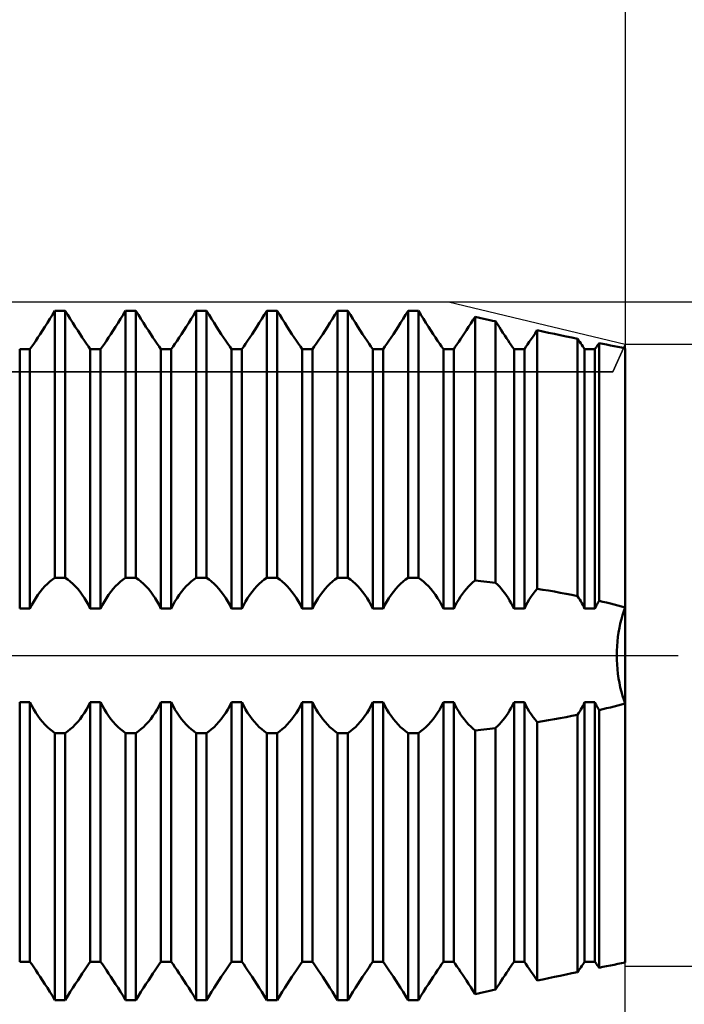
# Model space of a CAD drawing. Units: millimetres. Extents: x -27 to 125, y -33 to 40.
# Drawn here: x 81 to 91, y -5 to 9 of the extents above; entities that cross this region are included whole.
import ezdxf

# ---------------------------------------------------------------- set-up
doc = ezdxf.new("R2010")
doc.units = ezdxf.units.MM
doc.header["$LTSCALE"] = 4.3
doc.linetypes.add('LONGDASH_DASH', pattern=[0.85, 0.4, -0.2, 0.05, -0.2])
for name, color, linetype in [('1', 4, 'CONTINUOUS'), ('2', 7, 'CONTINUOUS'), ('4', 2, 'LONGDASH_DASH'), ('CUT', 1, 'CONTINUOUS'), ('NOCUT', 7, 'CONTINUOUS'), ('SK2', 7, 'CONTINUOUS'), ('SK4', 2, 'LONGDASH_DASH')]:
    doc.layers.add(name, color=color, linetype=linetype)

msp = doc.modelspace()

# ---------------------------------------------------------------- linework, layer by layer
at = {"layer": '1', "color": 4, "linetype": 'CONTINUOUS', "lineweight": 50}
for p, q in [((81.82, 4.707), (81.856, 4.763)), ((81.82, 4.707), (81.856, 4.763)), ((81.856, 4.763), (81.891, 4.82)), ((81.856, 4.763), (81.891, 4.82)), ((81.891, 4.82), (81.927, 4.878)), ((81.891, 4.82), (81.927, 4.878)), ((81.927, 4.878), (82.073, 4.878)), ((81.927, 1.099), (81.927, 4.878)), ((82.109, 4.82), (82.073, 4.878)), ((82.073, 1.099), (82.073, 4.878)), ((82.144, 4.763), (82.109, 4.82)), ((82.18, 4.707), (82.144, 4.763)), ((82.82, 4.707), (82.856, 4.763)), ((82.82, 4.707), (82.856, 4.763)), ((82.856, 4.763), (82.891, 4.82)), ((82.856, 4.763), (82.891, 4.82)), ((82.891, 4.82), (82.927, 4.878)), ((82.891, 4.82), (82.927, 4.878)), ((82.927, 4.878), (83.073, 4.878)), ((82.927, 1.099), (82.927, 4.878)), ((83.109, 4.82), (83.073, 4.878)), ((83.073, 1.099), (83.073, 4.878)), ((83.144, 4.763), (83.109, 4.82)), ((83.18, 4.707), (83.144, 4.763)), ((83.82, 4.707), (83.856, 4.763)), ((83.82, 4.707), (83.856, 4.763)), ((83.856, 4.763), (83.891, 4.82)), ((83.856, 4.763), (83.891, 4.82)), ((83.891, 4.82), (83.927, 4.878)), ((83.891, 4.82), (83.927, 4.878)), ((83.927, 4.878), (84.073, 4.878)), ((83.927, 1.099), (83.927, 4.878)), ((84.109, 4.82), (84.073, 4.878)), ((84.073, 1.099), (84.073, 4.878)), ((84.144, 4.763), (84.109, 4.82)), ((84.18, 4.707), (84.144, 4.763)), ((84.82, 4.707), (84.856, 4.763)), ((84.82, 4.707), (84.856, 4.763)), ((84.856, 4.763), (84.891, 4.82)), ((84.856, 4.763), (84.891, 4.82)), ((84.891, 4.82), (84.927, 4.878)), ((84.891, 4.82), (84.927, 4.878)), ((84.927, 4.878), (85.073, 4.878)), ((84.927, 1.099), (84.927, 4.878)), ((85.109, 4.82), (85.073, 4.878)), ((85.073, 1.099), (85.073, 4.878)), ((85.144, 4.763), (85.109, 4.82)), ((85.18, 4.707), (85.144, 4.763)), ((85.82, 4.707), (85.856, 4.763)), ((85.82, 4.707), (85.856, 4.763)), ((85.856, 4.763), (85.891, 4.82)), ((85.856, 4.763), (85.891, 4.82)), ((85.891, 4.82), (85.927, 4.878)), ((85.891, 4.82), (85.927, 4.878)), ((85.927, 4.878), (86.073, 4.878)), ((85.927, 1.099), (85.927, 4.878)), ((86.109, 4.82), (86.073, 4.878)), ((86.073, 1.099), (86.073, 4.878)), ((86.144, 4.763), (86.109, 4.82)), ((86.18, 4.707), (86.144, 4.763)), ((86.82, 4.707), (86.856, 4.763)), ((86.82, 4.707), (86.856, 4.763)), ((86.856, 4.763), (86.891, 4.82)), ((86.856, 4.763), (86.891, 4.82)), ((86.891, 4.82), (86.927, 4.878)), ((86.891, 4.82), (86.927, 4.878)), ((86.927, 4.878), (87.073, 4.878)), ((86.927, 1.099), (86.927, 4.878)), ((87.109, 4.82), (87.073, 4.878)), ((87.073, 1.099), (87.073, 4.878)), ((87.144, 4.763), (87.109, 4.82)), ((87.18, 4.707), (87.144, 4.763)), ((87.814, 4.697), (87.844, 4.745)), ((87.814, 4.697), (87.844, 4.745)), ((87.844, 4.745), (87.875, 4.794)), ((87.844, 4.745), (87.875, 4.794)), ((87.917, 4.785), (87.875, 4.794)), ((87.875, 1.061), (87.875, 4.794)), ((87.958, 4.776), (87.917, 4.785)), ((87.999, 4.766), (87.958, 4.776)), ((88.041, 4.757), (87.999, 4.766)), ((88.082, 4.748), (88.041, 4.757)), ((88.124, 4.739), (88.082, 4.748)), ((81.718, 4.55), (81.751, 4.6)), ((81.718, 4.55), (81.751, 4.6)), ((81.751, 4.6), (81.785, 4.653)), ((81.751, 4.6), (81.785, 4.653)), ((81.785, 4.653), (81.82, 4.707)), ((81.785, 4.653), (81.82, 4.707)), ((82.215, 4.653), (82.18, 4.707)), ((82.249, 4.6), (82.215, 4.653)), ((82.282, 4.55), (82.249, 4.6)), ((82.718, 4.55), (82.751, 4.6)), ((82.718, 4.55), (82.751, 4.6)), ((82.751, 4.6), (82.785, 4.653)), ((82.751, 4.6), (82.785, 4.653)), ((82.785, 4.653), (82.82, 4.707)), ((82.785, 4.653), (82.82, 4.707)), ((83.215, 4.653), (83.18, 4.707)), ((83.249, 4.6), (83.215, 4.653)), ((83.282, 4.55), (83.249, 4.6)), ((83.718, 4.55), (83.751, 4.6)), ((83.718, 4.55), (83.751, 4.6)), ((83.751, 4.6), (83.785, 4.653)), ((83.751, 4.6), (83.785, 4.653)), ((83.785, 4.653), (83.82, 4.707)), ((83.785, 4.653), (83.82, 4.707)), ((84.215, 4.653), (84.18, 4.707)), ((84.249, 4.6), (84.215, 4.653)), ((84.282, 4.55), (84.249, 4.6)), ((84.718, 4.55), (84.751, 4.6)), ((84.718, 4.55), (84.751, 4.6)), ((84.751, 4.6), (84.785, 4.653)), ((84.751, 4.6), (84.785, 4.653)), ((84.785, 4.653), (84.82, 4.707)), ((84.785, 4.653), (84.82, 4.707)), ((85.215, 4.653), (85.18, 4.707)), ((85.249, 4.6), (85.215, 4.653)), ((85.282, 4.55), (85.249, 4.6)), ((85.718, 4.55), (85.751, 4.6)), ((85.718, 4.55), (85.751, 4.6)), ((85.751, 4.6), (85.785, 4.653)), ((85.751, 4.6), (85.785, 4.653)), ((85.785, 4.653), (85.82, 4.707)), ((85.785, 4.653), (85.82, 4.707)), ((86.215, 4.653), (86.18, 4.707)), ((86.249, 4.6), (86.215, 4.653)), ((86.282, 4.55), (86.249, 4.6)), ((86.718, 4.55), (86.751, 4.6)), ((86.718, 4.55), (86.751, 4.6)), ((86.751, 4.6), (86.785, 4.653)), ((86.751, 4.6), (86.785, 4.653)), ((86.785, 4.653), (86.82, 4.707)), ((86.785, 4.653), (86.82, 4.707)), ((87.215, 4.653), (87.18, 4.707)), ((87.249, 4.6), (87.215, 4.653)), ((87.282, 4.55), (87.249, 4.6)), ((87.725, 4.56), (87.754, 4.604)), ((87.725, 4.56), (87.754, 4.604)), ((87.754, 4.604), (87.783, 4.65)), ((87.754, 4.604), (87.783, 4.65)), ((87.783, 4.65), (87.814, 4.697)), ((87.783, 4.65), (87.814, 4.697)), ((88.165, 4.73), (88.124, 4.739)), ((88.192, 4.688), (88.165, 4.73)), ((88.165, 1.028), (88.165, 4.73)), ((88.219, 4.647), (88.192, 4.688)), ((88.245, 4.606), (88.219, 4.647)), ((88.27, 4.567), (88.245, 4.606)), ((88.725, 4.559), (88.753, 4.603)), ((88.725, 4.559), (88.753, 4.603)), ((88.835, 4.586), (88.753, 4.603)), ((88.753, 0.944), (88.753, 4.603)), ((81.655, 4.456), (81.686, 4.501)), ((81.655, 4.456), (81.686, 4.501)), ((81.686, 4.501), (81.718, 4.55)), ((81.686, 4.501), (81.718, 4.55)), ((82.314, 4.501), (82.282, 4.55)), ((82.345, 4.456), (82.314, 4.501)), ((82.655, 4.456), (82.686, 4.501)), ((82.655, 4.456), (82.686, 4.501)), ((82.686, 4.501), (82.718, 4.55)), ((82.686, 4.501), (82.718, 4.55)), ((83.314, 4.501), (83.282, 4.55)), ((83.345, 4.456), (83.314, 4.501)), ((83.655, 4.456), (83.686, 4.501)), ((83.655, 4.456), (83.686, 4.501)), ((83.686, 4.501), (83.718, 4.55)), ((83.686, 4.501), (83.718, 4.55)), ((84.314, 4.501), (84.282, 4.55)), ((84.345, 4.456), (84.314, 4.501)), ((84.655, 4.456), (84.686, 4.501)), ((84.655, 4.456), (84.686, 4.501)), ((84.686, 4.501), (84.718, 4.55)), ((84.686, 4.501), (84.718, 4.55)), ((85.314, 4.501), (85.282, 4.55)), ((85.345, 4.456), (85.314, 4.501)), ((85.655, 4.456), (85.686, 4.501)), ((85.655, 4.456), (85.686, 4.501)), ((85.686, 4.501), (85.718, 4.55)), ((85.686, 4.501), (85.718, 4.55)), ((86.314, 4.501), (86.282, 4.55)), ((86.345, 4.456), (86.314, 4.501)), ((86.655, 4.456), (86.686, 4.501)), ((86.655, 4.456), (86.686, 4.501)), ((86.686, 4.501), (86.718, 4.55)), ((86.686, 4.501), (86.718, 4.55)), ((87.314, 4.501), (87.282, 4.55)), ((87.345, 4.456), (87.314, 4.501)), ((87.644, 4.439), (87.67, 4.477)), ((87.644, 4.439), (87.67, 4.477)), ((87.67, 4.477), (87.697, 4.518)), ((87.67, 4.477), (87.697, 4.518)), ((87.697, 4.518), (87.725, 4.56)), ((87.697, 4.518), (87.725, 4.56)), ((88.295, 4.53), (88.27, 4.567)), ((88.319, 4.493), (88.295, 4.53)), ((88.343, 4.459), (88.319, 4.493)), ((88.643, 4.438), (88.669, 4.477)), ((88.643, 4.438), (88.669, 4.477)), ((88.669, 4.477), (88.697, 4.517)), ((88.669, 4.477), (88.697, 4.517)), ((88.697, 4.517), (88.725, 4.559)), ((88.697, 4.517), (88.725, 4.559)), ((88.917, 4.569), (88.835, 4.586)), ((88.999, 4.552), (88.917, 4.569)), ((89.081, 4.534), (88.999, 4.552)), ((89.163, 4.517), (89.081, 4.534)), ((89.245, 4.5), (89.163, 4.517)), ((89.326, 4.484), (89.245, 4.5)), ((89.342, 4.46), (89.326, 4.484)), ((89.326, 0.84), (89.326, 4.484)), ((89.357, 4.438), (89.342, 4.46)), ((81.427, 4.336), (81.573, 4.336)), ((81.427, 0.663), (81.427, 4.336)), ((81.573, 4.336), (81.599, 4.373)), ((81.573, 4.336), (81.599, 4.373)), ((81.573, 0.663), (81.573, 4.336)), ((81.599, 4.373), (81.626, 4.413)), ((81.599, 4.373), (81.626, 4.413)), ((81.626, 4.413), (81.655, 4.456)), ((81.626, 4.413), (81.655, 4.456)), ((82.374, 4.413), (82.345, 4.456)), ((82.401, 4.373), (82.374, 4.413)), ((82.427, 4.336), (82.401, 4.373)), ((82.427, 4.336), (82.573, 4.336)), ((82.427, 0.663), (82.427, 4.336)), ((82.573, 4.336), (82.599, 4.373)), ((82.573, 4.336), (82.599, 4.373)), ((82.573, 0.663), (82.573, 4.336)), ((82.599, 4.373), (82.626, 4.413)), ((82.599, 4.373), (82.626, 4.413)), ((82.626, 4.413), (82.655, 4.456)), ((82.626, 4.413), (82.655, 4.456)), ((83.374, 4.413), (83.345, 4.456)), ((83.401, 4.373), (83.374, 4.413)), ((83.427, 4.336), (83.401, 4.373)), ((83.427, 4.336), (83.573, 4.336)), ((83.427, 0.663), (83.427, 4.336)), ((83.573, 4.336), (83.599, 4.373)), ((83.573, 4.336), (83.599, 4.373)), ((83.573, 0.663), (83.573, 4.336)), ((83.599, 4.373), (83.626, 4.413)), ((83.599, 4.373), (83.626, 4.413)), ((83.626, 4.413), (83.655, 4.456)), ((83.626, 4.413), (83.655, 4.456)), ((84.374, 4.413), (84.345, 4.456)), ((84.401, 4.373), (84.374, 4.413)), ((84.427, 4.336), (84.401, 4.373)), ((84.427, 4.336), (84.573, 4.336)), ((84.427, 0.663), (84.427, 4.336)), ((84.573, 4.336), (84.599, 4.373)), ((84.573, 4.336), (84.599, 4.373)), ((84.573, 0.663), (84.573, 4.336)), ((84.599, 4.373), (84.626, 4.413)), ((84.599, 4.373), (84.626, 4.413)), ((84.626, 4.413), (84.655, 4.456)), ((84.626, 4.413), (84.655, 4.456)), ((85.374, 4.413), (85.345, 4.456)), ((85.401, 4.373), (85.374, 4.413)), ((85.427, 4.336), (85.401, 4.373)), ((85.427, 4.336), (85.573, 4.336)), ((85.427, 0.663), (85.427, 4.336)), ((85.573, 4.336), (85.599, 4.373)), ((85.573, 4.336), (85.599, 4.373)), ((85.573, 0.663), (85.573, 4.336)), ((85.599, 4.373), (85.626, 4.413)), ((85.599, 4.373), (85.626, 4.413)), ((85.626, 4.413), (85.655, 4.456)), ((85.626, 4.413), (85.655, 4.456)), ((86.374, 4.413), (86.345, 4.456)), ((86.401, 4.373), (86.374, 4.413)), ((86.427, 4.336), (86.401, 4.373)), ((86.427, 4.336), (86.573, 4.336)), ((86.427, 0.663), (86.427, 4.336)), ((86.573, 4.336), (86.599, 4.373)), ((86.573, 4.336), (86.599, 4.373)), ((86.573, 0.663), (86.573, 4.336)), ((86.599, 4.373), (86.626, 4.413)), ((86.599, 4.373), (86.626, 4.413)), ((86.626, 4.413), (86.655, 4.456)), ((86.626, 4.413), (86.655, 4.456)), ((87.374, 4.413), (87.345, 4.456)), ((87.401, 4.373), (87.374, 4.413)), ((87.427, 4.336), (87.401, 4.373)), ((87.427, 4.336), (87.573, 4.336)), ((87.427, 0.663), (87.427, 4.336)), ((87.573, 4.336), (87.595, 4.368)), ((87.573, 4.336), (87.595, 4.368)), ((87.573, 0.663), (87.573, 4.336)), ((87.595, 4.368), (87.619, 4.402)), ((87.595, 4.368), (87.619, 4.402)), ((87.619, 4.402), (87.644, 4.439)), ((87.619, 4.402), (87.644, 4.439)), ((88.365, 4.425), (88.343, 4.459)), ((88.387, 4.394), (88.365, 4.425)), ((88.407, 4.365), (88.387, 4.394)), ((88.427, 4.336), (88.407, 4.365)), ((88.427, 4.336), (88.573, 4.336)), ((88.427, 0.663), (88.427, 4.336)), ((88.573, 4.336), (88.595, 4.368)), ((88.573, 4.336), (88.595, 4.368)), ((88.573, 0.663), (88.573, 4.336)), ((88.595, 4.368), (88.619, 4.402)), ((88.595, 4.368), (88.619, 4.402)), ((88.619, 4.402), (88.643, 4.438)), ((88.619, 4.402), (88.643, 4.438)), ((89.372, 4.416), (89.357, 4.438)), ((89.386, 4.395), (89.372, 4.416)), ((89.4, 4.375), (89.386, 4.395)), ((89.414, 4.355), (89.4, 4.375)), ((89.427, 4.336), (89.414, 4.355)), ((89.427, 4.336), (89.573, 4.336)), ((89.427, 0.663), (89.427, 4.336)), ((89.573, 4.336), (89.581, 4.348)), ((89.573, 4.336), (89.581, 4.348)), ((89.573, 0.663), (89.573, 4.336)), ((89.581, 4.348), (89.589, 4.359)), ((89.581, 4.348), (89.589, 4.359)), ((89.589, 4.359), (89.597, 4.371)), ((89.589, 4.359), (89.597, 4.371)), ((89.597, 4.371), (89.606, 4.383)), ((89.597, 4.371), (89.606, 4.383)), ((89.606, 4.383), (89.614, 4.396)), ((89.606, 4.383), (89.614, 4.396)), ((89.614, 4.396), (89.623, 4.408)), ((89.614, 4.396), (89.623, 4.408)), ((89.623, 4.408), (89.632, 4.421)), ((89.623, 4.408), (89.632, 4.421)), ((89.685, 4.41), (89.632, 4.421)), ((89.632, 0.774), (89.632, 4.421)), ((89.738, 4.4), (89.685, 4.41)), ((89.791, 4.389), (89.738, 4.4)), ((89.843, 4.379), (89.791, 4.389)), ((89.896, 4.368), (89.843, 4.379)), ((89.948, 4.358), (89.896, 4.368)), ((90, 4.347), (89.948, 4.358)), ((90, 0.679), (90, 4.347)), ((90, 0.679), (90, 4.347)), ((81.751, 0.941), (81.785, 0.979)), ((81.785, 0.979), (81.82, 1.014)), ((81.82, 1.014), (81.856, 1.045)), ((81.856, 1.045), (81.891, 1.074)), ((81.891, 1.074), (81.927, 1.099)), ((81.927, 1.099), (82.073, 1.099)), ((82.109, 1.074), (82.073, 1.099)), ((82.144, 1.045), (82.109, 1.074)), ((82.18, 1.014), (82.144, 1.045)), ((82.215, 0.979), (82.18, 1.014)), ((82.249, 0.941), (82.215, 0.979)), ((82.751, 0.941), (82.785, 0.979)), ((82.785, 0.979), (82.82, 1.014)), ((82.82, 1.014), (82.856, 1.045)), ((82.856, 1.045), (82.891, 1.074)), ((82.891, 1.074), (82.927, 1.099)), ((82.927, 1.099), (83.073, 1.099)), ((83.109, 1.074), (83.073, 1.099)), ((83.144, 1.045), (83.109, 1.074)), ((83.18, 1.014), (83.144, 1.045)), ((83.215, 0.979), (83.18, 1.014)), ((83.249, 0.941), (83.215, 0.979)), ((83.751, 0.941), (83.785, 0.979)), ((83.785, 0.979), (83.82, 1.014)), ((83.82, 1.014), (83.856, 1.045)), ((83.856, 1.045), (83.891, 1.074)), ((83.891, 1.074), (83.927, 1.099)), ((83.927, 1.099), (84.073, 1.099)), ((84.109, 1.074), (84.073, 1.099)), ((84.144, 1.045), (84.109, 1.074)), ((84.18, 1.014), (84.144, 1.045)), ((84.215, 0.979), (84.18, 1.014)), ((84.249, 0.941), (84.215, 0.979)), ((84.751, 0.941), (84.785, 0.979)), ((84.785, 0.979), (84.82, 1.014)), ((84.82, 1.014), (84.856, 1.045)), ((84.856, 1.045), (84.891, 1.074)), ((84.891, 1.074), (84.927, 1.099)), ((84.927, 1.099), (85.073, 1.099)), ((85.109, 1.074), (85.073, 1.099)), ((85.144, 1.045), (85.109, 1.074)), ((85.18, 1.014), (85.144, 1.045)), ((85.215, 0.979), (85.18, 1.014)), ((85.249, 0.941), (85.215, 0.979)), ((85.751, 0.941), (85.785, 0.979)), ((85.785, 0.979), (85.82, 1.014)), ((85.82, 1.014), (85.856, 1.045)), ((85.856, 1.045), (85.891, 1.074)), ((85.891, 1.074), (85.927, 1.099)), ((85.927, 1.099), (86.073, 1.099)), ((86.109, 1.074), (86.073, 1.099)), ((86.144, 1.045), (86.109, 1.074)), ((86.18, 1.014), (86.144, 1.045)), ((86.215, 0.979), (86.18, 1.014)), ((86.249, 0.941), (86.215, 0.979)), ((86.751, 0.941), (86.785, 0.979)), ((86.785, 0.979), (86.82, 1.014)), ((86.82, 1.014), (86.856, 1.045)), ((86.856, 1.045), (86.891, 1.074)), ((86.891, 1.074), (86.927, 1.099)), ((86.927, 1.099), (87.073, 1.099)), ((87.109, 1.074), (87.073, 1.099)), ((87.144, 1.045), (87.109, 1.074)), ((87.18, 1.014), (87.144, 1.045)), ((87.215, 0.979), (87.18, 1.014)), ((87.249, 0.941), (87.215, 0.979)), ((87.754, 0.944), (87.783, 0.977)), ((87.783, 0.977), (87.814, 1.008)), ((87.814, 1.008), (87.844, 1.036)), ((87.844, 1.036), (87.875, 1.061)), ((87.917, 1.057), (87.875, 1.061)), ((87.958, 1.052), (87.917, 1.057)), ((87.999, 1.047), (87.958, 1.052)), ((88.041, 1.043), (87.999, 1.047)), ((88.082, 1.038), (88.041, 1.043)), ((88.124, 1.033), (88.082, 1.038)), ((88.165, 1.028), (88.124, 1.033)), ((88.192, 1.002), (88.165, 1.027)), ((88.219, 0.975), (88.192, 1.002)), ((81.655, 0.812), (81.686, 0.857)), ((81.686, 0.857), (81.718, 0.901)), ((81.718, 0.901), (81.751, 0.941)), ((82.282, 0.901), (82.249, 0.941)), ((82.314, 0.857), (82.282, 0.901)), ((82.345, 0.812), (82.314, 0.857)), ((82.655, 0.812), (82.686, 0.857)), ((82.686, 0.857), (82.718, 0.901)), ((82.718, 0.901), (82.751, 0.941)), ((83.282, 0.901), (83.249, 0.941)), ((83.314, 0.857), (83.282, 0.901)), ((83.345, 0.812), (83.314, 0.857)), ((83.655, 0.812), (83.686, 0.857)), ((83.686, 0.857), (83.718, 0.901)), ((83.718, 0.901), (83.751, 0.941)), ((84.282, 0.901), (84.249, 0.941)), ((84.314, 0.857), (84.282, 0.901)), ((84.345, 0.812), (84.314, 0.857)), ((84.655, 0.812), (84.686, 0.857)), ((84.686, 0.857), (84.718, 0.901)), ((84.718, 0.901), (84.751, 0.941)), ((85.282, 0.901), (85.249, 0.941)), ((85.314, 0.857), (85.282, 0.901)), ((85.345, 0.812), (85.314, 0.857)), ((85.655, 0.812), (85.686, 0.857)), ((85.686, 0.857), (85.718, 0.901)), ((85.718, 0.901), (85.751, 0.941)), ((86.282, 0.901), (86.249, 0.941)), ((86.314, 0.857), (86.282, 0.901)), ((86.345, 0.812), (86.314, 0.857)), ((86.655, 0.812), (86.686, 0.857)), ((86.686, 0.857), (86.718, 0.901)), ((86.718, 0.901), (86.751, 0.941)), ((87.282, 0.901), (87.249, 0.941)), ((87.314, 0.857), (87.282, 0.901)), ((87.345, 0.812), (87.314, 0.857)), ((87.67, 0.834), (87.697, 0.872)), ((87.697, 0.872), (87.725, 0.909)), ((87.725, 0.909), (87.754, 0.944)), ((88.245, 0.946), (88.219, 0.975)), ((88.27, 0.916), (88.245, 0.946)), ((88.295, 0.883), (88.27, 0.916)), ((88.319, 0.85), (88.295, 0.883)), ((88.343, 0.815), (88.319, 0.85)), ((88.669, 0.833), (88.697, 0.872)), ((88.697, 0.872), (88.725, 0.909)), ((88.725, 0.909), (88.753, 0.944)), ((88.835, 0.931), (88.753, 0.944)), ((88.917, 0.917), (88.835, 0.931)), ((88.999, 0.903), (88.917, 0.917)), ((89.081, 0.888), (88.999, 0.903)), ((89.163, 0.873), (89.081, 0.888)), ((89.245, 0.857), (89.163, 0.873)), ((89.326, 0.84), (89.245, 0.857)), ((89.342, 0.817), (89.326, 0.84)), ((81.573, 0.662), (81.599, 0.715)), ((81.599, 0.715), (81.626, 0.764)), ((81.626, 0.764), (81.655, 0.812)), ((82.374, 0.764), (82.345, 0.812)), ((82.401, 0.715), (82.374, 0.764)), ((82.427, 0.662), (82.401, 0.715)), ((82.573, 0.662), (82.599, 0.715)), ((82.599, 0.715), (82.626, 0.764)), ((82.626, 0.764), (82.655, 0.812)), ((83.374, 0.764), (83.345, 0.812)), ((83.401, 0.715), (83.374, 0.764)), ((83.427, 0.662), (83.401, 0.715)), ((83.573, 0.662), (83.599, 0.715)), ((83.599, 0.715), (83.626, 0.764)), ((83.626, 0.764), (83.655, 0.812)), ((84.374, 0.764), (84.345, 0.812)), ((84.401, 0.715), (84.374, 0.764)), ((84.427, 0.662), (84.401, 0.715)), ((84.573, 0.662), (84.599, 0.715)), ((84.599, 0.715), (84.626, 0.764)), ((84.626, 0.764), (84.655, 0.812)), ((85.374, 0.764), (85.345, 0.812)), ((85.401, 0.715), (85.374, 0.764)), ((85.427, 0.662), (85.401, 0.715)), ((85.573, 0.662), (85.599, 0.715)), ((85.599, 0.715), (85.626, 0.764)), ((85.626, 0.764), (85.655, 0.812)), ((86.374, 0.764), (86.345, 0.812)), ((86.401, 0.715), (86.374, 0.764)), ((86.427, 0.662), (86.401, 0.715)), ((86.573, 0.662), (86.599, 0.715)), ((86.599, 0.715), (86.626, 0.764)), ((86.626, 0.764), (86.655, 0.812)), ((87.374, 0.764), (87.345, 0.812)), ((87.401, 0.715), (87.374, 0.764)), ((87.427, 0.662), (87.401, 0.715)), ((87.573, 0.662), (87.595, 0.708)), ((87.595, 0.708), (87.619, 0.751)), ((87.619, 0.751), (87.644, 0.793)), ((87.644, 0.793), (87.67, 0.834)), ((88.365, 0.778), (88.343, 0.815)), ((88.387, 0.741), (88.365, 0.778)), ((88.407, 0.703), (88.387, 0.741)), ((88.427, 0.662), (88.407, 0.703)), ((88.573, 0.662), (88.595, 0.708)), ((88.595, 0.708), (88.619, 0.751)), ((88.619, 0.751), (88.643, 0.793)), ((88.643, 0.793), (88.669, 0.833)), ((89.357, 0.792), (89.342, 0.817)), ((89.372, 0.767), (89.357, 0.792)), ((89.386, 0.742), (89.372, 0.767)), ((89.4, 0.716), (89.386, 0.742)), ((89.414, 0.69), (89.4, 0.716)), ((89.589, 0.696), (89.597, 0.712)), ((89.597, 0.712), (89.606, 0.727)), ((89.606, 0.727), (89.614, 0.743)), ((89.614, 0.743), (89.623, 0.758)), ((89.623, 0.758), (89.632, 0.773)), ((89.685, 0.761), (89.632, 0.774)), ((89.738, 0.748), (89.685, 0.761)), ((89.791, 0.735), (89.738, 0.748)), ((89.843, 0.721), (89.791, 0.735)), ((89.896, 0.707), (89.843, 0.721)), ((89.948, 0.693), (89.896, 0.707)), ((81.427, 0.663), (81.573, 0.663)), ((82.427, 0.663), (82.573, 0.663)), ((83.427, 0.663), (83.573, 0.663)), ((84.427, 0.663), (84.573, 0.663)), ((85.427, 0.663), (85.573, 0.663)), ((86.427, 0.663), (86.573, 0.663)), ((87.427, 0.663), (87.573, 0.663)), ((88.427, 0.663), (88.573, 0.663)), ((89.427, 0.662), (89.414, 0.69)), ((89.427, 0.663), (89.573, 0.663)), ((89.573, 0.662), (89.581, 0.679)), ((89.581, 0.679), (89.589, 0.696)), ((89.947, 0.513), (89.964, 0.571)), ((89.947, 0.513), (89.964, 0.571)), ((90, 0.679), (89.948, 0.693)), ((89.964, 0.571), (89.981, 0.626)), ((89.964, 0.571), (89.981, 0.626)), ((89.981, 0.626), (90, 0.679)), ((89.981, 0.626), (90, 0.679)), ((90, -0.679), (90, 0.679)), ((89.919, 0.39), (89.932, 0.452)), ((89.919, 0.39), (89.932, 0.452)), ((89.932, 0.452), (89.947, 0.513)), ((89.932, 0.452), (89.947, 0.513)), ((89.898, 0.261), (89.907, 0.326)), ((89.898, 0.261), (89.907, 0.326)), ((89.907, 0.326), (89.919, 0.39)), ((89.907, 0.326), (89.919, 0.39)), ((89.885, 0.13), (89.891, 0.195)), ((89.885, 0.13), (89.891, 0.195)), ((89.891, 0.195), (89.898, 0.261)), ((89.891, 0.195), (89.898, 0.261)), ((89.881, 0), (89.882, 0.064)), ((89.881, 0), (89.882, 0.064)), ((89.882, -0.064), (89.881, 0)), ((89.882, -0.064), (89.881, 0)), ((89.882, 0.064), (89.885, 0.13)), ((89.882, 0.064), (89.885, 0.13)), ((89.885, -0.13), (89.882, -0.064)), ((89.885, -0.13), (89.882, -0.064)), ((89.891, -0.195), (89.885, -0.13)), ((89.891, -0.195), (89.885, -0.13)), ((89.898, -0.261), (89.891, -0.195)), ((89.898, -0.261), (89.891, -0.195)), ((89.907, -0.326), (89.898, -0.261)), ((89.907, -0.326), (89.898, -0.261)), ((89.919, -0.39), (89.907, -0.326)), ((89.919, -0.39), (89.907, -0.326)), ((89.932, -0.452), (89.919, -0.39)), ((89.932, -0.452), (89.919, -0.39)), ((89.947, -0.513), (89.932, -0.452)), ((89.947, -0.513), (89.932, -0.452)), ((89.964, -0.571), (89.947, -0.513)), ((89.964, -0.571), (89.947, -0.513)), ((81.427, -0.663), (81.573, -0.663)), ((81.427, -4.336), (81.427, -0.663)), ((81.599, -0.715), (81.573, -0.662)), ((81.573, -4.336), (81.573, -0.663)), ((82.401, -0.715), (82.427, -0.662)), ((82.427, -0.663), (82.573, -0.663)), ((82.427, -4.336), (82.427, -0.663)), ((82.599, -0.715), (82.573, -0.662)), ((82.573, -4.336), (82.573, -0.663)), ((83.401, -0.715), (83.427, -0.662)), ((83.427, -0.663), (83.573, -0.663)), ((83.427, -4.336), (83.427, -0.663)), ((83.599, -0.715), (83.573, -0.662)), ((83.573, -4.336), (83.573, -0.663)), ((84.401, -0.715), (84.427, -0.662)), ((84.427, -0.663), (84.573, -0.663)), ((84.427, -4.336), (84.427, -0.663)), ((84.599, -0.715), (84.573, -0.662)), ((84.573, -4.336), (84.573, -0.663)), ((85.401, -0.715), (85.427, -0.662)), ((85.427, -0.663), (85.573, -0.663)), ((85.427, -4.336), (85.427, -0.663)), ((85.599, -0.715), (85.573, -0.662)), ((85.573, -4.336), (85.573, -0.663)), ((86.401, -0.715), (86.427, -0.662)), ((86.427, -0.663), (86.573, -0.663)), ((86.427, -4.336), (86.427, -0.663)), ((86.599, -0.715), (86.573, -0.662)), ((86.573, -4.336), (86.573, -0.663)), ((87.401, -0.715), (87.427, -0.662)), ((87.427, -0.663), (87.573, -0.663)), ((87.427, -4.336), (87.427, -0.663)), ((87.595, -0.708), (87.573, -0.662)), ((87.573, -4.336), (87.573, -0.663)), ((88.407, -0.703), (88.427, -0.662)), ((88.427, -0.663), (88.573, -0.663)), ((88.427, -4.336), (88.427, -0.663)), ((88.595, -0.708), (88.573, -0.662)), ((88.573, -4.336), (88.573, -0.663)), ((89.4, -0.716), (89.414, -0.69)), ((89.414, -0.69), (89.427, -0.662)), ((89.427, -0.663), (89.573, -0.663)), ((89.427, -4.336), (89.427, -0.663)), ((89.581, -0.679), (89.573, -0.662)), ((89.573, -4.336), (89.573, -0.663)), ((89.589, -0.696), (89.581, -0.679)), ((89.597, -0.712), (89.589, -0.696)), ((89.896, -0.707), (89.948, -0.693)), ((89.948, -0.693), (90, -0.679)), ((89.981, -0.626), (89.964, -0.571)), ((89.981, -0.626), (89.964, -0.571)), ((90, -0.679), (89.981, -0.626)), ((90, -0.679), (89.981, -0.626)), ((90, -4.347), (90, -0.679)), ((90, -4.347), (90, -0.679)), ((81.626, -0.764), (81.599, -0.715)), ((81.655, -0.812), (81.626, -0.764)), ((81.686, -0.857), (81.655, -0.812)), ((82.314, -0.857), (82.345, -0.812)), ((82.345, -0.812), (82.374, -0.764)), ((82.374, -0.764), (82.401, -0.715)), ((82.626, -0.764), (82.599, -0.715)), ((82.655, -0.812), (82.626, -0.764)), ((82.686, -0.857), (82.655, -0.812)), ((83.314, -0.857), (83.345, -0.812)), ((83.345, -0.812), (83.374, -0.764)), ((83.374, -0.764), (83.401, -0.715)), ((83.626, -0.764), (83.599, -0.715)), ((83.655, -0.812), (83.626, -0.764)), ((83.686, -0.857), (83.655, -0.812)), ((84.314, -0.857), (84.345, -0.812)), ((84.345, -0.812), (84.374, -0.764)), ((84.374, -0.764), (84.401, -0.715)), ((84.626, -0.764), (84.599, -0.715)), ((84.655, -0.812), (84.626, -0.764)), ((84.686, -0.857), (84.655, -0.812)), ((85.314, -0.857), (85.345, -0.812)), ((85.345, -0.812), (85.374, -0.764)), ((85.374, -0.764), (85.401, -0.715)), ((85.626, -0.764), (85.599, -0.715)), ((85.655, -0.812), (85.626, -0.764)), ((85.686, -0.857), (85.655, -0.812)), ((86.314, -0.857), (86.345, -0.812)), ((86.345, -0.812), (86.374, -0.764)), ((86.374, -0.764), (86.401, -0.715)), ((86.626, -0.764), (86.599, -0.715)), ((86.655, -0.812), (86.626, -0.764)), ((86.686, -0.857), (86.655, -0.812)), ((87.314, -0.857), (87.345, -0.812)), ((87.345, -0.812), (87.374, -0.764)), ((87.374, -0.764), (87.401, -0.715)), ((87.619, -0.751), (87.595, -0.708)), ((87.644, -0.793), (87.619, -0.751)), ((87.67, -0.834), (87.644, -0.793)), ((87.697, -0.872), (87.67, -0.834)), ((88.319, -0.85), (88.343, -0.815)), ((88.343, -0.815), (88.365, -0.778)), ((88.365, -0.778), (88.387, -0.741)), ((88.387, -0.741), (88.407, -0.703)), ((88.619, -0.751), (88.595, -0.708)), ((88.643, -0.793), (88.619, -0.751)), ((88.669, -0.833), (88.643, -0.793)), ((88.697, -0.872), (88.669, -0.833)), ((89.326, -0.84), (89.342, -0.817)), ((89.342, -0.817), (89.357, -0.792)), ((89.357, -0.792), (89.372, -0.767)), ((89.372, -0.767), (89.386, -0.742)), ((89.386, -0.742), (89.4, -0.716)), ((89.606, -0.727), (89.597, -0.712)), ((89.614, -0.743), (89.606, -0.727)), ((89.623, -0.758), (89.614, -0.743)), ((89.632, -0.773), (89.623, -0.758)), ((89.632, -0.774), (89.685, -0.761)), ((89.632, -4.421), (89.632, -0.774)), ((89.685, -0.761), (89.738, -0.748)), ((89.738, -0.748), (89.791, -0.735)), ((89.791, -0.735), (89.843, -0.721)), ((89.843, -0.721), (89.896, -0.707)), ((81.718, -0.901), (81.686, -0.857)), ((81.751, -0.941), (81.718, -0.901)), ((81.785, -0.979), (81.751, -0.941)), ((82.215, -0.979), (82.249, -0.941)), ((82.249, -0.941), (82.282, -0.901)), ((82.282, -0.901), (82.314, -0.857)), ((82.718, -0.901), (82.686, -0.857)), ((82.751, -0.941), (82.718, -0.901)), ((82.785, -0.979), (82.751, -0.941)), ((83.215, -0.979), (83.249, -0.941)), ((83.249, -0.941), (83.282, -0.901)), ((83.282, -0.901), (83.314, -0.857)), ((83.718, -0.901), (83.686, -0.857)), ((83.751, -0.941), (83.718, -0.901)), ((83.785, -0.979), (83.751, -0.941)), ((84.215, -0.979), (84.249, -0.941)), ((84.249, -0.941), (84.282, -0.901)), ((84.282, -0.901), (84.314, -0.857)), ((84.718, -0.901), (84.686, -0.857)), ((84.751, -0.941), (84.718, -0.901)), ((84.785, -0.979), (84.751, -0.941)), ((85.215, -0.979), (85.249, -0.941)), ((85.249, -0.941), (85.282, -0.901)), ((85.282, -0.901), (85.314, -0.857)), ((85.718, -0.901), (85.686, -0.857)), ((85.751, -0.941), (85.718, -0.901)), ((85.785, -0.979), (85.751, -0.941)), ((86.215, -0.979), (86.249, -0.941)), ((86.249, -0.941), (86.282, -0.901)), ((86.282, -0.901), (86.314, -0.857)), ((86.718, -0.901), (86.686, -0.857)), ((86.751, -0.941), (86.718, -0.901)), ((86.785, -0.979), (86.751, -0.941)), ((87.215, -0.979), (87.249, -0.941)), ((87.249, -0.941), (87.282, -0.901)), ((87.282, -0.901), (87.314, -0.857)), ((87.725, -0.909), (87.697, -0.872)), ((87.754, -0.944), (87.725, -0.909)), ((87.783, -0.977), (87.754, -0.944)), ((88.192, -1.002), (88.219, -0.975)), ((88.219, -0.975), (88.245, -0.946)), ((88.245, -0.946), (88.27, -0.916)), ((88.27, -0.916), (88.295, -0.883)), ((88.295, -0.883), (88.319, -0.85)), ((88.725, -0.909), (88.697, -0.872)), ((88.753, -0.944), (88.725, -0.909)), ((88.753, -0.944), (88.835, -0.931)), ((88.753, -4.603), (88.753, -0.944)), ((88.835, -0.931), (88.917, -0.917)), ((88.917, -0.917), (88.999, -0.903)), ((88.999, -0.903), (89.081, -0.888)), ((89.081, -0.888), (89.163, -0.873)), ((89.163, -0.873), (89.245, -0.857)), ((89.245, -0.857), (89.326, -0.84)), ((89.326, -4.484), (89.326, -0.84)), ((81.82, -1.014), (81.785, -0.979)), ((81.856, -1.045), (81.82, -1.014)), ((81.891, -1.074), (81.856, -1.045)), ((81.927, -1.099), (81.891, -1.074)), ((81.927, -1.099), (82.073, -1.099)), ((81.927, -4.878), (81.927, -1.099)), ((82.073, -1.099), (82.109, -1.074)), ((82.073, -4.878), (82.073, -1.099)), ((82.109, -1.074), (82.144, -1.045)), ((82.144, -1.045), (82.18, -1.014)), ((82.18, -1.014), (82.215, -0.979)), ((82.82, -1.014), (82.785, -0.979)), ((82.856, -1.045), (82.82, -1.014)), ((82.891, -1.074), (82.856, -1.045)), ((82.927, -1.099), (82.891, -1.074)), ((82.927, -1.099), (83.073, -1.099)), ((82.927, -4.878), (82.927, -1.099)), ((83.073, -1.099), (83.109, -1.074)), ((83.073, -4.878), (83.073, -1.099)), ((83.109, -1.074), (83.144, -1.045)), ((83.144, -1.045), (83.18, -1.014)), ((83.18, -1.014), (83.215, -0.979)), ((83.82, -1.014), (83.785, -0.979)), ((83.856, -1.045), (83.82, -1.014)), ((83.891, -1.074), (83.856, -1.045)), ((83.927, -1.099), (83.891, -1.074)), ((83.927, -1.099), (84.073, -1.099)), ((83.927, -4.878), (83.927, -1.099)), ((84.073, -1.099), (84.109, -1.074)), ((84.073, -4.878), (84.073, -1.099)), ((84.109, -1.074), (84.144, -1.045)), ((84.144, -1.045), (84.18, -1.014)), ((84.18, -1.014), (84.215, -0.979)), ((84.82, -1.014), (84.785, -0.979)), ((84.856, -1.045), (84.82, -1.014)), ((84.891, -1.074), (84.856, -1.045)), ((84.927, -1.099), (84.891, -1.074)), ((84.927, -1.099), (85.073, -1.099)), ((84.927, -4.878), (84.927, -1.099)), ((85.073, -1.099), (85.109, -1.074)), ((85.073, -4.878), (85.073, -1.099)), ((85.109, -1.074), (85.144, -1.045)), ((85.144, -1.045), (85.18, -1.014)), ((85.18, -1.014), (85.215, -0.979)), ((85.82, -1.014), (85.785, -0.979)), ((85.856, -1.045), (85.82, -1.014)), ((85.891, -1.074), (85.856, -1.045)), ((85.927, -1.099), (85.891, -1.074)), ((85.927, -1.099), (86.073, -1.099)), ((85.927, -4.878), (85.927, -1.099)), ((86.073, -1.099), (86.109, -1.074)), ((86.073, -4.878), (86.073, -1.099)), ((86.109, -1.074), (86.144, -1.045)), ((86.144, -1.045), (86.18, -1.014)), ((86.18, -1.014), (86.215, -0.979)), ((86.82, -1.014), (86.785, -0.979)), ((86.856, -1.045), (86.82, -1.014)), ((86.891, -1.074), (86.856, -1.045)), ((86.927, -1.099), (86.891, -1.074)), ((86.927, -1.099), (87.073, -1.099)), ((86.927, -4.878), (86.927, -1.099)), ((87.073, -1.099), (87.109, -1.074)), ((87.073, -4.878), (87.073, -1.099)), ((87.109, -1.074), (87.144, -1.045)), ((87.144, -1.045), (87.18, -1.014)), ((87.18, -1.014), (87.215, -0.979)), ((87.814, -1.008), (87.783, -0.977)), ((87.844, -1.036), (87.814, -1.008)), ((87.875, -1.061), (87.844, -1.036)), ((87.875, -1.061), (87.917, -1.057)), ((87.875, -4.794), (87.875, -1.061)), ((87.917, -1.057), (87.958, -1.052)), ((87.958, -1.052), (87.999, -1.047)), ((87.999, -1.047), (88.041, -1.043)), ((88.041, -1.043), (88.082, -1.038)), ((88.082, -1.038), (88.124, -1.033)), ((88.124, -1.033), (88.165, -1.028)), ((88.165, -1.027), (88.192, -1.002)), ((88.165, -4.73), (88.165, -1.028)), ((81.427, -4.336), (81.573, -4.336)), ((81.427, -4.336), (81.573, -4.336)), ((81.599, -4.373), (81.573, -4.336)), ((81.599, -4.373), (81.573, -4.336)), ((81.626, -4.413), (81.599, -4.373)), ((81.626, -4.413), (81.599, -4.373)), ((81.655, -4.456), (81.626, -4.413)), ((81.655, -4.456), (81.626, -4.413)), ((81.686, -4.501), (81.655, -4.456)), ((81.686, -4.501), (81.655, -4.456)), ((82.314, -4.501), (82.345, -4.456)), ((82.345, -4.456), (82.374, -4.413)), ((82.374, -4.413), (82.401, -4.373)), ((82.401, -4.373), (82.427, -4.336)), ((82.427, -4.336), (82.573, -4.336)), ((82.427, -4.336), (82.573, -4.336)), ((82.599, -4.373), (82.573, -4.336)), ((82.599, -4.373), (82.573, -4.336)), ((82.626, -4.413), (82.599, -4.373)), ((82.626, -4.413), (82.599, -4.373)), ((82.655, -4.456), (82.626, -4.413)), ((82.655, -4.456), (82.626, -4.413)), ((82.686, -4.501), (82.655, -4.456)), ((82.686, -4.501), (82.655, -4.456)), ((83.314, -4.501), (83.345, -4.456)), ((83.345, -4.456), (83.374, -4.413)), ((83.374, -4.413), (83.401, -4.373)), ((83.401, -4.373), (83.427, -4.336)), ((83.427, -4.336), (83.573, -4.336)), ((83.427, -4.336), (83.573, -4.336)), ((83.599, -4.373), (83.573, -4.336)), ((83.599, -4.373), (83.573, -4.336)), ((83.626, -4.413), (83.599, -4.373)), ((83.626, -4.413), (83.599, -4.373)), ((83.655, -4.456), (83.626, -4.413)), ((83.655, -4.456), (83.626, -4.413)), ((83.686, -4.501), (83.655, -4.456)), ((83.686, -4.501), (83.655, -4.456)), ((84.314, -4.501), (84.345, -4.456)), ((84.345, -4.456), (84.374, -4.413)), ((84.374, -4.413), (84.401, -4.373)), ((84.401, -4.373), (84.427, -4.336)), ((84.427, -4.336), (84.573, -4.336)), ((84.427, -4.336), (84.573, -4.336)), ((84.599, -4.373), (84.573, -4.336)), ((84.599, -4.373), (84.573, -4.336)), ((84.626, -4.413), (84.599, -4.373)), ((84.626, -4.413), (84.599, -4.373)), ((84.655, -4.456), (84.626, -4.413)), ((84.655, -4.456), (84.626, -4.413)), ((84.686, -4.501), (84.655, -4.456)), ((84.686, -4.501), (84.655, -4.456)), ((85.314, -4.501), (85.345, -4.456)), ((85.345, -4.456), (85.374, -4.413)), ((85.374, -4.413), (85.401, -4.373)), ((85.401, -4.373), (85.427, -4.336)), ((85.427, -4.336), (85.573, -4.336)), ((85.427, -4.336), (85.573, -4.336)), ((85.599, -4.373), (85.573, -4.336)), ((85.599, -4.373), (85.573, -4.336)), ((85.626, -4.413), (85.599, -4.373)), ((85.626, -4.413), (85.599, -4.373)), ((85.655, -4.456), (85.626, -4.413)), ((85.655, -4.456), (85.626, -4.413)), ((85.686, -4.501), (85.655, -4.456)), ((85.686, -4.501), (85.655, -4.456)), ((86.314, -4.501), (86.345, -4.456)), ((86.345, -4.456), (86.374, -4.413)), ((86.374, -4.413), (86.401, -4.373)), ((86.401, -4.373), (86.427, -4.336)), ((86.427, -4.336), (86.573, -4.336)), ((86.427, -4.336), (86.573, -4.336)), ((86.599, -4.373), (86.573, -4.336)), ((86.599, -4.373), (86.573, -4.336)), ((86.626, -4.413), (86.599, -4.373)), ((86.626, -4.413), (86.599, -4.373)), ((86.655, -4.456), (86.626, -4.413)), ((86.655, -4.456), (86.626, -4.413)), ((86.686, -4.501), (86.655, -4.456)), ((86.686, -4.501), (86.655, -4.456)), ((87.314, -4.501), (87.345, -4.456)), ((87.345, -4.456), (87.374, -4.413)), ((87.374, -4.413), (87.401, -4.373)), ((87.401, -4.373), (87.427, -4.336)), ((87.427, -4.336), (87.573, -4.336)), ((87.427, -4.336), (87.573, -4.336)), ((87.595, -4.368), (87.573, -4.336)), ((87.595, -4.368), (87.573, -4.336)), ((87.619, -4.402), (87.595, -4.368)), ((87.619, -4.402), (87.595, -4.368)), ((87.644, -4.439), (87.619, -4.402)), ((87.644, -4.439), (87.619, -4.402)), ((87.67, -4.477), (87.644, -4.439)), ((87.67, -4.477), (87.644, -4.439)), ((88.319, -4.493), (88.343, -4.459)), ((88.343, -4.459), (88.365, -4.425)), ((88.365, -4.425), (88.387, -4.394)), ((88.387, -4.394), (88.407, -4.365)), ((88.407, -4.365), (88.427, -4.336)), ((88.427, -4.336), (88.573, -4.336)), ((88.427, -4.336), (88.573, -4.336)), ((88.595, -4.368), (88.573, -4.336)), ((88.595, -4.368), (88.573, -4.336)), ((88.619, -4.402), (88.595, -4.368)), ((88.619, -4.402), (88.595, -4.368)), ((88.643, -4.438), (88.619, -4.402)), ((88.643, -4.438), (88.619, -4.402)), ((88.669, -4.477), (88.643, -4.438)), ((88.669, -4.477), (88.643, -4.438)), ((89.342, -4.46), (89.357, -4.438)), ((89.357, -4.438), (89.372, -4.416)), ((89.372, -4.416), (89.386, -4.395)), ((89.386, -4.395), (89.4, -4.375)), ((89.4, -4.375), (89.414, -4.355)), ((89.414, -4.355), (89.427, -4.336)), ((89.427, -4.336), (89.573, -4.336)), ((89.427, -4.336), (89.573, -4.336)), ((89.581, -4.348), (89.573, -4.336)), ((89.581, -4.348), (89.573, -4.336)), ((89.589, -4.359), (89.581, -4.348)), ((89.589, -4.359), (89.581, -4.348)), ((89.597, -4.371), (89.589, -4.359)), ((89.597, -4.371), (89.589, -4.359)), ((89.606, -4.383), (89.597, -4.371)), ((89.606, -4.383), (89.597, -4.371)), ((89.614, -4.396), (89.606, -4.383)), ((89.614, -4.396), (89.606, -4.383)), ((89.623, -4.408), (89.614, -4.396)), ((89.623, -4.408), (89.614, -4.396)), ((89.632, -4.421), (89.623, -4.408)), ((89.632, -4.421), (89.623, -4.408)), ((89.632, -4.421), (89.685, -4.41)), ((89.632, -4.421), (89.685, -4.41)), ((89.685, -4.41), (89.738, -4.4)), ((89.685, -4.41), (89.738, -4.4)), ((89.738, -4.4), (89.791, -4.389)), ((89.738, -4.4), (89.791, -4.389)), ((89.791, -4.389), (89.843, -4.379)), ((89.791, -4.389), (89.843, -4.379)), ((89.843, -4.379), (89.896, -4.368)), ((89.843, -4.379), (89.896, -4.368)), ((89.896, -4.368), (89.948, -4.358)), ((89.896, -4.368), (89.948, -4.358)), ((89.948, -4.358), (90, -4.347)), ((89.948, -4.358), (90, -4.347)), ((90, -4.347), (90, -4.347)), ((81.718, -4.55), (81.686, -4.501)), ((81.718, -4.55), (81.686, -4.501)), ((81.751, -4.6), (81.718, -4.55)), ((81.751, -4.6), (81.718, -4.55)), ((82.249, -4.6), (82.282, -4.55)), ((82.282, -4.55), (82.314, -4.501)), ((82.718, -4.55), (82.686, -4.501)), ((82.718, -4.55), (82.686, -4.501)), ((82.751, -4.6), (82.718, -4.55)), ((82.751, -4.6), (82.718, -4.55)), ((83.249, -4.6), (83.282, -4.55)), ((83.282, -4.55), (83.314, -4.501)), ((83.718, -4.55), (83.686, -4.501)), ((83.718, -4.55), (83.686, -4.501)), ((83.751, -4.6), (83.718, -4.55)), ((83.751, -4.6), (83.718, -4.55)), ((84.249, -4.6), (84.282, -4.55)), ((84.282, -4.55), (84.314, -4.501)), ((84.718, -4.55), (84.686, -4.501)), ((84.718, -4.55), (84.686, -4.501)), ((84.751, -4.6), (84.718, -4.55)), ((84.751, -4.6), (84.718, -4.55)), ((85.249, -4.6), (85.282, -4.55)), ((85.282, -4.55), (85.314, -4.501)), ((85.718, -4.55), (85.686, -4.501)), ((85.718, -4.55), (85.686, -4.501)), ((85.751, -4.6), (85.718, -4.55)), ((85.751, -4.6), (85.718, -4.55)), ((86.249, -4.6), (86.282, -4.55)), ((86.282, -4.55), (86.314, -4.501)), ((86.718, -4.55), (86.686, -4.501)), ((86.718, -4.55), (86.686, -4.501)), ((86.751, -4.6), (86.718, -4.55)), ((86.751, -4.6), (86.718, -4.55)), ((87.249, -4.6), (87.282, -4.55)), ((87.282, -4.55), (87.314, -4.501)), ((87.697, -4.518), (87.67, -4.477)), ((87.697, -4.518), (87.67, -4.477)), ((87.725, -4.56), (87.697, -4.518)), ((87.725, -4.56), (87.697, -4.518)), ((87.754, -4.604), (87.725, -4.56)), ((87.754, -4.604), (87.725, -4.56)), ((88.245, -4.606), (88.27, -4.567)), ((88.27, -4.567), (88.295, -4.53)), ((88.295, -4.53), (88.319, -4.493)), ((88.697, -4.517), (88.669, -4.477)), ((88.697, -4.517), (88.669, -4.477)), ((88.725, -4.559), (88.697, -4.517)), ((88.725, -4.559), (88.697, -4.517)), ((88.753, -4.603), (88.725, -4.559)), ((88.753, -4.603), (88.725, -4.559)), ((88.753, -4.603), (88.835, -4.586)), ((88.753, -4.603), (88.835, -4.586)), ((88.835, -4.586), (88.917, -4.569)), ((88.835, -4.586), (88.917, -4.569)), ((88.917, -4.569), (88.999, -4.552)), ((88.917, -4.569), (88.999, -4.552)), ((88.999, -4.552), (89.081, -4.534)), ((88.999, -4.552), (89.081, -4.534)), ((89.081, -4.534), (89.163, -4.517)), ((89.081, -4.534), (89.163, -4.517)), ((89.163, -4.517), (89.245, -4.5)), ((89.163, -4.517), (89.245, -4.5)), ((89.245, -4.5), (89.326, -4.484)), ((89.245, -4.5), (89.326, -4.484)), ((89.326, -4.484), (89.342, -4.46)), ((89.326, -4.484), (89.326, -4.484)), ((89.326, -4.484), (89.326, -4.484)), ((89.326, -4.484), (89.326, -4.484)), ((89.326, -4.484), (89.326, -4.484)), ((89.326, -4.484), (89.326, -4.484)), ((89.326, -4.484), (89.326, -4.484)), ((81.785, -4.653), (81.751, -4.6)), ((81.785, -4.653), (81.751, -4.6)), ((81.82, -4.707), (81.785, -4.653)), ((81.82, -4.707), (81.785, -4.653)), ((81.856, -4.763), (81.82, -4.707)), ((81.856, -4.763), (81.82, -4.707)), ((82.144, -4.763), (82.18, -4.707)), ((82.18, -4.707), (82.215, -4.653)), ((82.215, -4.653), (82.249, -4.6)), ((82.785, -4.653), (82.751, -4.6)), ((82.785, -4.653), (82.751, -4.6)), ((82.82, -4.707), (82.785, -4.653)), ((82.82, -4.707), (82.785, -4.653)), ((82.856, -4.763), (82.82, -4.707)), ((82.856, -4.763), (82.82, -4.707)), ((83.144, -4.763), (83.18, -4.707)), ((83.18, -4.707), (83.215, -4.653)), ((83.215, -4.653), (83.249, -4.6)), ((83.785, -4.653), (83.751, -4.6)), ((83.785, -4.653), (83.751, -4.6)), ((83.82, -4.707), (83.785, -4.653)), ((83.82, -4.707), (83.785, -4.653)), ((83.856, -4.763), (83.82, -4.707)), ((83.856, -4.763), (83.82, -4.707)), ((84.144, -4.763), (84.18, -4.707)), ((84.18, -4.707), (84.215, -4.653)), ((84.215, -4.653), (84.249, -4.6)), ((84.785, -4.653), (84.751, -4.6)), ((84.785, -4.653), (84.751, -4.6)), ((84.82, -4.707), (84.785, -4.653)), ((84.82, -4.707), (84.785, -4.653)), ((84.856, -4.763), (84.82, -4.707)), ((84.856, -4.763), (84.82, -4.707)), ((85.144, -4.763), (85.18, -4.707)), ((85.18, -4.707), (85.215, -4.653)), ((85.215, -4.653), (85.249, -4.6)), ((85.785, -4.653), (85.751, -4.6)), ((85.785, -4.653), (85.751, -4.6)), ((85.82, -4.707), (85.785, -4.653)), ((85.82, -4.707), (85.785, -4.653)), ((85.856, -4.763), (85.82, -4.707)), ((85.856, -4.763), (85.82, -4.707)), ((86.144, -4.763), (86.18, -4.707)), ((86.18, -4.707), (86.215, -4.653)), ((86.215, -4.653), (86.249, -4.6)), ((86.785, -4.653), (86.751, -4.6)), ((86.785, -4.653), (86.751, -4.6)), ((86.82, -4.707), (86.785, -4.653)), ((86.82, -4.707), (86.785, -4.653)), ((86.856, -4.763), (86.82, -4.707)), ((86.856, -4.763), (86.82, -4.707)), ((87.144, -4.763), (87.18, -4.707)), ((87.18, -4.707), (87.215, -4.653)), ((87.215, -4.653), (87.249, -4.6)), ((87.783, -4.65), (87.754, -4.604)), ((87.783, -4.65), (87.754, -4.604)), ((87.814, -4.697), (87.783, -4.65)), ((87.814, -4.697), (87.783, -4.65)), ((87.844, -4.745), (87.814, -4.697)), ((87.844, -4.745), (87.814, -4.697)), ((88.082, -4.748), (88.124, -4.739)), ((88.082, -4.748), (88.124, -4.739)), ((88.124, -4.739), (88.165, -4.73)), ((88.124, -4.739), (88.165, -4.73)), ((88.165, -4.73), (88.192, -4.688)), ((88.192, -4.688), (88.219, -4.647)), ((88.219, -4.647), (88.245, -4.606)), ((81.891, -4.82), (81.856, -4.763)), ((81.891, -4.82), (81.856, -4.763)), ((81.927, -4.878), (81.891, -4.82)), ((81.927, -4.878), (81.891, -4.82)), ((81.927, -4.878), (82.073, -4.878)), ((81.927, -4.878), (82.073, -4.878)), ((82.073, -4.878), (82.109, -4.82)), ((82.109, -4.82), (82.144, -4.763)), ((82.891, -4.82), (82.856, -4.763)), ((82.891, -4.82), (82.856, -4.763)), ((82.927, -4.878), (82.891, -4.82)), ((82.927, -4.878), (82.891, -4.82)), ((82.927, -4.878), (83.073, -4.878)), ((82.927, -4.878), (83.073, -4.878)), ((83.073, -4.878), (83.109, -4.82)), ((83.109, -4.82), (83.144, -4.763)), ((83.891, -4.82), (83.856, -4.763)), ((83.891, -4.82), (83.856, -4.763)), ((83.927, -4.878), (83.891, -4.82)), ((83.927, -4.878), (83.891, -4.82)), ((83.927, -4.878), (84.073, -4.878)), ((83.927, -4.878), (84.073, -4.878)), ((84.073, -4.878), (84.109, -4.82)), ((84.109, -4.82), (84.144, -4.763)), ((84.891, -4.82), (84.856, -4.763)), ((84.891, -4.82), (84.856, -4.763)), ((84.927, -4.878), (84.891, -4.82)), ((84.927, -4.878), (84.891, -4.82)), ((84.927, -4.878), (85.073, -4.878)), ((84.927, -4.878), (85.073, -4.878)), ((85.073, -4.878), (85.109, -4.82)), ((85.109, -4.82), (85.144, -4.763)), ((85.891, -4.82), (85.856, -4.763)), ((85.891, -4.82), (85.856, -4.763)), ((85.927, -4.878), (85.891, -4.82)), ((85.927, -4.878), (85.891, -4.82)), ((85.927, -4.878), (86.073, -4.878)), ((85.927, -4.878), (86.073, -4.878)), ((86.073, -4.878), (86.109, -4.82)), ((86.109, -4.82), (86.144, -4.763)), ((86.891, -4.82), (86.856, -4.763)), ((86.891, -4.82), (86.856, -4.763)), ((86.927, -4.878), (86.891, -4.82)), ((86.927, -4.878), (86.891, -4.82)), ((86.927, -4.878), (87.073, -4.878)), ((86.927, -4.878), (87.073, -4.878)), ((87.073, -4.878), (87.109, -4.82)), ((87.109, -4.82), (87.144, -4.763)), ((87.875, -4.794), (87.844, -4.745)), ((87.875, -4.794), (87.844, -4.745)), ((87.875, -4.794), (87.917, -4.785)), ((87.875, -4.794), (87.917, -4.785)), ((87.917, -4.785), (87.958, -4.776)), ((87.917, -4.785), (87.958, -4.776)), ((87.958, -4.776), (87.999, -4.766)), ((87.958, -4.776), (87.999, -4.766)), ((87.999, -4.766), (88.041, -4.757)), ((87.999, -4.766), (88.041, -4.757)), ((88.041, -4.757), (88.082, -4.748)), ((88.041, -4.757), (88.082, -4.748))]:
    msp.add_line(p, q, dxfattribs=at)
at = {"layer": '2', "color": 7, "linetype": 'CONTINUOUS', "lineweight": 25}
for p, q in [((90, 18), (90, 3.5)), ((118, 5), (87.5, 5)), ((103, 4.4), (90, 4.4)), ((90, -18), (90, -0.6)), ((90, -4.4), (103, -4.4))]:
    msp.add_line(p, q, dxfattribs=at)
at = {"layer": '4', "color": 2, "linetype": 'LONGDASH_DASH', "lineweight": 25}
msp.add_line((32, 0), (90, 0), dxfattribs=at)
at = {"layer": 'CUT', "color": 1, "linetype": 'CONTINUOUS', "lineweight": 25}
for p, q in [((87.5, 5), (72, 5)), ((90, 4.4), (87.5, 5)), ((89.828, 4.013), (90, 4.4)), ((72, 4.013), (89.828, 4.013))]:
    msp.add_line(p, q, dxfattribs=at)
at = {"layer": 'NOCUT', "color": 7, "linetype": 'CONTINUOUS', "lineweight": 25}
for p, q in [((90, 4.4), (89.828, 4.013)), ((90, 0), (90, 4.4)), ((89.828, 4.013), (72, 4.013)), ((54, 0), (90, 0))]:
    msp.add_line(p, q, dxfattribs=at)
at = {"layer": 'SK2', "color": 7, "linetype": 'CONTINUOUS', "lineweight": 25}
msp.add_line((90, 36), (90, 5), dxfattribs=at)
at = {"layer": 'SK4', "color": 2, "linetype": 'LONGDASH_DASH', "lineweight": 25}
msp.add_line((-6, 0), (96, 0), dxfattribs=at)

doc.saveas('drawing.dxf')
